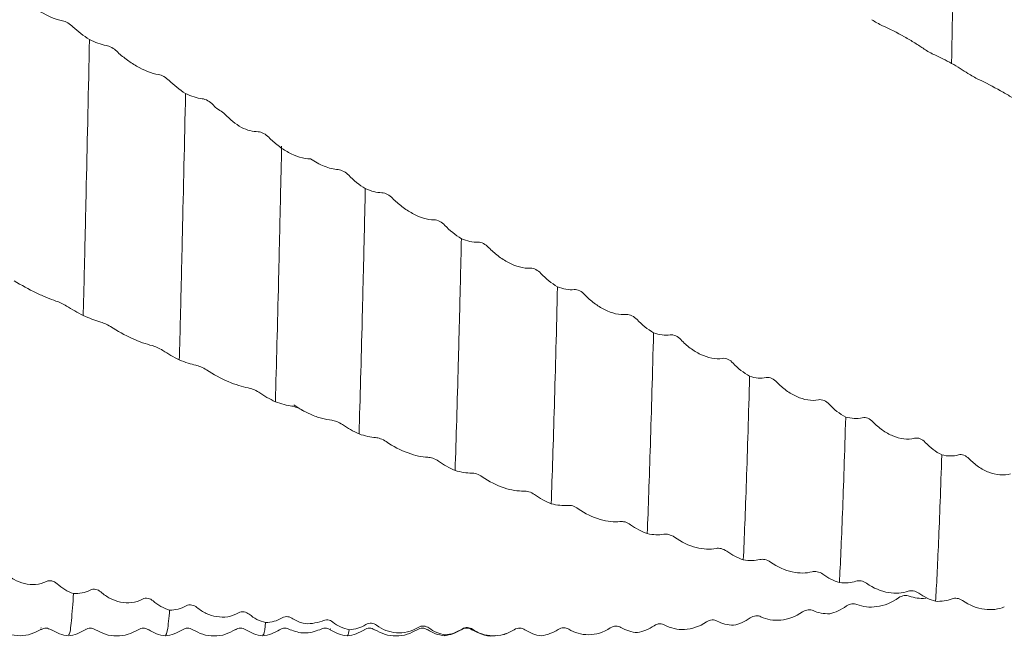
# Model space of a CAD drawing. Units: millimetres. Extents: x -106 to 238, y -52 to 76.
# Drawn here: x 57 to 91, y -25 to -4 of the extents above; entities that cross this region are included whole.
import ezdxf

# ---------------------------------------------------------------- set-up
doc = ezdxf.new("R2010")
doc.units = ezdxf.units.MM
doc.layers.add('외형선', color=4, linetype='Continuous', lineweight=30)

msp = doc.modelspace()

# ---------------------------------------------------------------- linework, layer by layer
at = {"layer": '외형선', "color": 1, "linetype": 'Continuous', "lineweight": 15}
for p, q in [((88.352, -24.068), (88.314, -24.081)), ((57.989, -25.089), (57.976, -25.101)), ((59.499, -25.111), (59.498, -25.11)), ((67.903, -25.133), (67.9, -25.133)), ((70.88, -25.106), (70.876, -25.109)), ((74.376, -25.114), (74.437, -25.11)), ((71.845, -25.336), (71.807, -25.33))]:
    msp.add_line(p, q, dxfattribs=at)
for points, knots in [([(89.411, 4.534), (89.393, 3.695), (89.376, 2.855), (89.341, 1.149), (89.323, 0.288), (89.269, -2.305), (89.232, -4.042), (89.195, -5.734)], [0, 0, 0, 0, 0.25, 0.25, 0.5, 0.5, 1, 1, 1, 1]), ([(58.714, -4.273), (58.478, -4.227), (58.215, -4.11), (57.841, -3.892), (57.722, -3.813), (57.495, -3.646), (57.386, -3.557), (57.287, -3.465)], [0, 0, 0, 0, 0.5, 0.5, 0.75, 0.75, 1, 1, 1, 1]), ([(59.079, -4.479), (59.028, -4.432), (58.969, -4.387), (58.842, -4.313), (58.775, -4.285), (58.714, -4.273)], [0, 0, 0, 0, 0.5, 0.5, 1, 1, 1, 1]), ([(86.468, -4.236), (86.519, -4.272), (86.578, -4.31), (86.705, -4.382), (86.772, -4.416), (86.833, -4.442)], [0, 0, 0, 0, 0.5, 0.5, 1, 1, 1, 1]), ([(86.833, -4.442), (87.069, -4.541), (87.332, -4.68), (87.706, -4.894), (87.825, -4.965), (88.052, -5.105), (88.161, -5.176), (88.26, -5.243)], [0, 0, 0, 0, 0.5, 0.5, 0.75, 0.75, 1, 1, 1, 1]), ([(59.645, -4.919), (59.608, -6.629), (59.571, -8.3), (59.518, -10.677), (59.501, -11.445), (59.466, -12.939), (59.448, -13.671), (59.43, -14.381)], [0, 0, 0, 0, 0.5, 0.5, 0.75, 0.75, 1, 1, 1, 1]), ([(60.58, -5.32), (60.529, -5.272), (60.47, -5.227), (60.343, -5.155), (60.275, -5.127), (60.215, -5.118)], [0, 0, 0, 0, 0.5, 0.5, 1, 1, 1, 1]), ([(62.007, -6.116), (61.771, -6.082), (61.508, -5.972), (61.134, -5.756), (61.015, -5.677), (60.788, -5.507), (60.679, -5.415), (60.58, -5.32)], [0, 0, 0, 0, 0.5, 0.5, 0.75, 0.75, 1, 1, 1, 1]), ([(88.26, -5.243), (88.311, -5.278), (88.37, -5.315), (88.497, -5.386), (88.565, -5.42), (88.625, -5.447)], [0, 0, 0, 0, 0.5, 0.5, 1, 1, 1, 1]), ([(62.372, -6.319), (62.321, -6.269), (62.262, -6.224), (62.135, -6.151), (62.068, -6.124), (62.007, -6.116)], [0, 0, 0, 0, 0.5, 0.5, 1, 1, 1, 1]), ([(89.761, -6.081), (89.812, -6.114), (89.871, -6.15), (89.998, -6.221), (90.065, -6.255), (90.126, -6.283)], [0, 0, 0, 0, 0.5, 0.5, 1, 1, 1, 1]), ([(90.126, -6.283), (90.362, -6.393), (90.625, -6.535), (90.999, -6.745), (91.118, -6.813), (91.345, -6.945), (91.454, -7.01), (91.554, -7.072)], [0, 0, 0, 0, 0.5, 0.5, 0.75, 0.75, 1, 1, 1, 1]), ([(62.938, -6.768), (62.902, -8.445), (62.865, -10.065), (62.813, -12.341), (62.796, -13.081), (62.76, -14.525), (62.742, -15.228), (62.724, -15.905)], [0, 0, 0, 0, 0.5, 0.5, 0.75, 0.75, 1, 1, 1, 1]), ([(63.873, -7.147), (63.822, -7.096), (63.763, -7.051), (63.636, -6.98), (63.568, -6.954), (63.508, -6.947)], [0, 0, 0, 0, 0.5, 0.5, 1, 1, 1, 1]), ([(64.287, -7.481), (64.236, -7.428), (64.177, -7.382), (64.051, -7.312), (63.983, -7.289), (63.873, -7.147)], [0, 0, 0, 0, 0.5, 0.5, 1, 1, 1, 1]), ([(65.788, -8.269), (65.738, -8.216), (65.679, -8.17), (65.552, -8.102), (65.484, -8.08), (65.424, -8.079)], [0, 0, 0, 0, 0.5, 0.5, 1, 1, 1, 1]), ([(67.217, -9.009), (66.98, -9.011), (66.717, -8.923), (66.343, -8.72), (66.224, -8.642), (65.997, -8.468), (65.888, -8.372), (65.788, -8.269)], [0, 0, 0, 0, 0.5, 0.5, 0.75, 0.75, 1, 1, 1, 1]), ([(66.232, -8.58), (66.214, -9.394), (66.196, -10.19), (66.161, -11.733), (66.144, -12.479), (66.091, -14.676), (66.054, -16.068), (66.017, -17.34)], [0, 0, 0, 0, 0.25, 0.25, 0.5, 0.5, 1, 1, 1, 1]), ([(68.169, -9.379), (68.017, -9.372), (67.856, -9.33), (67.531, -9.199), (67.368, -9.11), (67.217, -9.009)], [0, 0, 0, 0, 0.5, 0.5, 1, 1, 1, 1]), ([(68.533, -9.573), (68.482, -9.521), (68.423, -9.475), (68.297, -9.405), (68.229, -9.381), (68.169, -9.379)], [0, 0, 0, 0, 0.5, 0.5, 1, 1, 1, 1]), ([(69.1, -10.031), (69.082, -10.82), (69.065, -11.583), (69.03, -13.072), (69.012, -13.801), (68.959, -15.923), (68.922, -17.25), (68.885, -18.445)], [0, 0, 0, 0, 0.25, 0.25, 0.5, 0.5, 1, 1, 1, 1]), ([(70.034, -10.361), (69.984, -10.309), (69.925, -10.263), (69.798, -10.195), (69.73, -10.173), (69.67, -10.172)], [0, 0, 0, 0, 0.5, 0.5, 1, 1, 1, 1]), ([(71.463, -11.101), (71.226, -11.103), (70.963, -11.015), (70.589, -10.813), (70.47, -10.735), (70.243, -10.561), (70.134, -10.464), (70.034, -10.361)], [0, 0, 0, 0, 0.5, 0.5, 0.75, 0.75, 1, 1, 1, 1]), ([(71.827, -11.29), (71.777, -11.236), (71.718, -11.19), (71.591, -11.122), (71.523, -11.101), (71.463, -11.101)], [0, 0, 0, 0, 0.5, 0.5, 1, 1, 1, 1]), ([(72.394, -11.749), (72.377, -12.499), (72.36, -13.234), (72.324, -14.665), (72.306, -15.361), (72.251, -17.371), (72.214, -18.607), (72.178, -19.698)], [0, 0, 0, 0, 0.25, 0.25, 0.5, 0.5, 1, 1, 1, 1]), ([(73.329, -12.049), (73.278, -11.996), (73.219, -11.95), (73.092, -11.884), (73.024, -11.864), (72.964, -11.867)], [0, 0, 0, 0, 0.5, 0.5, 1, 1, 1, 1]), ([(74.757, -12.76), (74.521, -12.774), (74.258, -12.695), (73.883, -12.5), (73.765, -12.423), (73.537, -12.251), (73.428, -12.153), (73.329, -12.049)], [0, 0, 0, 0, 0.5, 0.5, 0.75, 0.75, 1, 1, 1, 1]), ([(75.122, -12.94), (75.071, -12.887), (75.012, -12.84), (74.885, -12.775), (74.818, -12.756), (74.757, -12.76)], [0, 0, 0, 0, 0.5, 0.5, 1, 1, 1, 1]), ([(57.068, -13.197), (57.304, -13.34), (57.567, -13.484), (57.942, -13.665), (58.06, -13.718), (58.287, -13.812), (58.396, -13.852), (58.496, -13.886)], [0, 0, 0, 0, 0.5, 0.5, 0.75, 0.75, 1, 1, 1, 1]), ([(75.689, -13.398), (75.654, -14.845), (75.617, -16.218), (75.544, -18.726), (75.507, -19.859), (75.471, -20.839)], [0, 0, 0, 0, 0.5, 0.5, 1, 1, 1, 1]), ([(76.623, -13.669), (76.573, -13.615), (76.514, -13.569), (76.387, -13.506), (76.319, -13.489), (76.259, -13.494)], [0, 0, 0, 0, 0.5, 0.5, 1, 1, 1, 1]), ([(78.051, -14.348), (77.815, -14.375), (77.552, -14.306), (77.178, -14.118), (77.059, -14.043), (76.832, -13.872), (76.723, -13.774), (76.623, -13.669)], [0, 0, 0, 0, 0.5, 0.5, 0.75, 0.75, 1, 1, 1, 1]), ([(58.496, -13.886), (58.547, -13.903), (58.606, -13.927), (58.732, -13.986), (58.8, -14.022), (58.86, -14.06)], [0, 0, 0, 0, 0.5, 0.5, 1, 1, 1, 1]), ([(78.416, -14.521), (78.365, -14.466), (78.306, -14.421), (78.179, -14.358), (78.112, -14.341), (78.051, -14.348)], [0, 0, 0, 0, 0.5, 0.5, 1, 1, 1, 1]), ([(59.997, -14.594), (60.048, -14.609), (60.107, -14.632), (60.234, -14.689), (60.301, -14.724), (60.362, -14.763)], [0, 0, 0, 0, 0.5, 0.5, 1, 1, 1, 1]), ([(60.362, -14.763), (60.598, -14.912), (60.861, -15.055), (61.235, -15.225), (61.354, -15.274), (61.581, -15.356), (61.69, -15.39), (61.79, -15.416)], [0, 0, 0, 0, 0.5, 0.5, 0.75, 0.75, 1, 1, 1, 1]), ([(78.983, -14.975), (78.947, -16.36), (78.91, -17.654), (78.836, -19.974), (78.8, -20.999), (78.765, -21.864)], [0, 0, 0, 0, 0.5, 0.5, 1, 1, 1, 1]), ([(79.917, -15.211), (79.866, -15.157), (79.807, -15.113), (79.681, -15.052), (79.613, -15.037), (79.553, -15.047)], [0, 0, 0, 0, 0.5, 0.5, 1, 1, 1, 1]), ([(61.79, -15.416), (61.84, -15.429), (61.899, -15.45), (62.026, -15.507), (62.094, -15.542), (62.154, -15.581)], [0, 0, 0, 0, 0.5, 0.5, 1, 1, 1, 1]), ([(81.345, -15.854), (81.108, -15.893), (80.846, -15.834), (80.471, -15.656), (80.352, -15.583), (80.125, -15.414), (80.016, -15.317), (79.917, -15.211)], [0, 0, 0, 0, 0.5, 0.5, 0.75, 0.75, 1, 1, 1, 1]), ([(81.709, -16.017), (81.659, -15.962), (81.6, -15.917), (81.473, -15.858), (81.406, -15.843), (81.345, -15.854)], [0, 0, 0, 0, 0.5, 0.5, 1, 1, 1, 1]), ([(63.291, -16.087), (63.341, -16.098), (63.4, -16.118), (63.527, -16.172), (63.594, -16.207), (63.655, -16.246)], [0, 0, 0, 0, 0.5, 0.5, 1, 1, 1, 1]), ([(63.655, -16.246), (63.892, -16.402), (64.154, -16.543), (64.529, -16.702), (64.647, -16.746), (64.874, -16.817), (64.983, -16.844), (65.083, -16.862)], [0, 0, 0, 0, 0.5, 0.5, 0.75, 0.75, 1, 1, 1, 1]), ([(82.276, -16.465), (82.239, -17.781), (82.202, -18.987), (82.129, -21.107), (82.093, -22.019), (82.059, -22.766)], [0, 0, 0, 0, 0.5, 0.5, 1, 1, 1, 1]), ([(83.21, -16.668), (83.16, -16.615), (83.1, -16.571), (82.974, -16.513), (82.906, -16.501), (82.846, -16.513)], [0, 0, 0, 0, 0.5, 0.5, 1, 1, 1, 1]), ([(65.083, -16.862), (65.133, -16.871), (65.193, -16.889), (65.319, -16.941), (65.387, -16.976), (65.447, -17.017)], [0, 0, 0, 0, 0.5, 0.5, 1, 1, 1, 1]), ([(84.638, -17.272), (84.401, -17.324), (84.139, -17.274), (83.764, -17.106), (83.646, -17.036), (83.419, -16.87), (83.31, -16.774), (83.21, -16.668)], [0, 0, 0, 0, 0.5, 0.5, 0.75, 0.75, 1, 1, 1, 1]), ([(66.584, -17.49), (66.634, -17.497), (66.693, -17.513), (66.82, -17.563), (66.887, -17.597), (66.948, -17.638)], [0, 0, 0, 0, 0.5, 0.5, 1, 1, 1, 1]), ([(85.002, -17.425), (84.952, -17.371), (84.893, -17.327), (84.766, -17.271), (84.699, -17.259), (84.638, -17.272)], [0, 0, 0, 0, 0.5, 0.5, 1, 1, 1, 1]), ([(67.217, -17.772), (67.352, -17.828), (67.481, -17.873), (67.726, -17.941), (67.844, -17.965), (67.95, -17.977)], [0, 0, 0, 0, 0.5, 0.5, 1, 1, 1, 1]), ([(85.569, -17.864), (85.532, -19.099), (85.495, -20.209), (85.441, -21.637), (85.423, -22.074), (85.388, -22.866), (85.371, -23.222), (85.354, -23.541)], [0, 0, 0, 0, 0.5, 0.5, 0.75, 0.75, 1, 1, 1, 1]), ([(86.503, -18.032), (86.453, -17.979), (86.393, -17.936), (86.267, -17.882), (86.199, -17.873), (86.139, -17.888)], [0, 0, 0, 0, 0.5, 0.5, 1, 1, 1, 1]), ([(67.95, -17.977), (68.001, -17.983), (68.06, -17.998), (68.187, -18.047), (68.255, -18.082), (68.315, -18.123)], [0, 0, 0, 0, 0.5, 0.5, 1, 1, 1, 1]), ([(87.931, -18.592), (87.694, -18.656), (87.432, -18.617), (87.057, -18.46), (86.939, -18.392), (86.712, -18.231), (86.603, -18.137), (86.503, -18.032)], [0, 0, 0, 0, 0.5, 0.5, 0.75, 0.75, 1, 1, 1, 1]), ([(69.451, -18.568), (69.502, -18.572), (69.561, -18.586), (69.687, -18.632), (69.755, -18.666), (69.815, -18.708)], [0, 0, 0, 0, 0.5, 0.5, 1, 1, 1, 1]), ([(69.815, -18.708), (70.052, -18.871), (70.315, -19.006), (70.689, -19.144), (70.808, -19.178), (71.035, -19.227), (71.144, -19.241), (71.243, -19.245)], [0, 0, 0, 0, 0.5, 0.5, 0.75, 0.75, 1, 1, 1, 1]), ([(88.295, -18.734), (88.245, -18.68), (88.186, -18.637), (88.059, -18.585), (87.992, -18.575), (87.931, -18.592)], [0, 0, 0, 0, 0.5, 0.5, 1, 1, 1, 1]), ([(88.862, -19.161), (88.825, -20.303), (88.788, -21.305), (88.735, -22.561), (88.718, -22.937), (88.683, -23.618), (88.666, -23.921), (88.647, -24.183)], [0, 0, 0, 0, 0.5, 0.5, 0.75, 0.75, 1, 1, 1, 1]), ([(89.796, -19.294), (89.746, -19.242), (89.687, -19.2), (89.56, -19.151), (89.492, -19.143), (89.432, -19.162)], [0, 0, 0, 0, 0.5, 0.5, 1, 1, 1, 1]), ([(71.243, -19.245), (71.294, -19.246), (71.353, -19.258), (71.48, -19.303), (71.548, -19.337), (71.608, -19.379)], [0, 0, 0, 0, 0.5, 0.5, 1, 1, 1, 1]), ([(91.224, -19.809), (90.987, -19.885), (90.725, -19.856), (90.35, -19.71), (90.232, -19.646), (90.005, -19.49), (89.896, -19.398), (89.796, -19.294)], [0, 0, 0, 0, 0.5, 0.5, 0.75, 0.75, 1, 1, 1, 1]), ([(72.744, -19.787), (72.795, -19.787), (72.854, -19.797), (72.98, -19.839), (73.048, -19.872), (73.109, -19.914)], [0, 0, 0, 0, 0.5, 0.5, 1, 1, 1, 1]), ([(73.109, -19.914), (73.345, -20.081), (73.608, -20.211), (73.982, -20.335), (74.101, -20.364), (74.328, -20.4), (74.437, -20.407), (74.536, -20.403)], [0, 0, 0, 0, 0.5, 0.5, 0.75, 0.75, 1, 1, 1, 1]), ([(74.536, -20.403), (74.587, -20.401), (74.646, -20.409), (74.773, -20.45), (74.841, -20.482), (74.901, -20.525)], [0, 0, 0, 0, 0.5, 0.5, 1, 1, 1, 1]), ([(76.038, -20.895), (76.088, -20.89), (76.147, -20.897), (76.274, -20.935), (76.341, -20.966), (76.402, -21.009)], [0, 0, 0, 0, 0.5, 0.5, 1, 1, 1, 1]), ([(76.402, -21.009), (76.639, -21.178), (76.901, -21.303), (77.276, -21.414), (77.394, -21.437), (77.622, -21.461), (77.731, -21.46), (77.83, -21.448)], [0, 0, 0, 0, 0.5, 0.5, 0.75, 0.75, 1, 1, 1, 1]), ([(77.83, -21.448), (77.881, -21.442), (77.94, -21.447), (78.067, -21.483), (78.134, -21.514), (78.194, -21.558)], [0, 0, 0, 0, 0.5, 0.5, 1, 1, 1, 1]), ([(79.331, -21.886), (79.382, -21.877), (79.441, -21.881), (79.568, -21.913), (79.635, -21.943), (79.696, -21.986)], [0, 0, 0, 0, 0.5, 0.5, 1, 1, 1, 1]), ([(79.696, -21.986), (79.933, -22.156), (80.195, -22.276), (80.57, -22.372), (80.689, -22.389), (80.916, -22.4), (81.025, -22.392), (81.124, -22.372)], [0, 0, 0, 0, 0.5, 0.5, 0.75, 0.75, 1, 1, 1, 1]), ([(81.124, -22.372), (81.175, -22.362), (81.234, -22.364), (81.361, -22.394), (81.429, -22.424), (81.489, -22.468)], [0, 0, 0, 0, 0.5, 0.5, 1, 1, 1, 1]), ([(82.626, -22.753), (82.677, -22.741), (82.736, -22.741), (82.862, -22.769), (82.93, -22.797), (82.991, -22.84)], [0, 0, 0, 0, 0.5, 0.5, 1, 1, 1, 1]), ([(82.991, -22.84), (83.227, -23.011), (83.49, -23.124), (83.864, -23.205), (83.983, -23.217), (84.21, -23.214), (84.319, -23.199), (84.419, -23.171)], [0, 0, 0, 0, 0.5, 0.5, 0.75, 0.75, 1, 1, 1, 1]), ([(58.166, -23.506), (57.93, -23.623), (57.667, -23.637), (57.292, -23.547), (57.174, -23.499), (56.947, -23.373), (56.838, -23.294), (56.738, -23.201)], [0, 0, 0, 0, 0.5, 0.5, 0.75, 0.75, 1, 1, 1, 1]), ([(84.419, -23.171), (84.47, -23.157), (84.529, -23.156), (84.655, -23.182), (84.723, -23.21), (84.783, -23.253)], [0, 0, 0, 0, 0.5, 0.5, 1, 1, 1, 1]), ([(58.531, -23.581), (58.48, -23.535), (58.421, -23.501), (58.294, -23.472), (58.227, -23.476), (58.166, -23.506)], [0, 0, 0, 0, 0.5, 0.5, 1, 1, 1, 1]), ([(85.92, -23.494), (85.971, -23.478), (86.03, -23.474), (86.157, -23.496), (86.224, -23.523), (86.285, -23.566)], [0, 0, 0, 0, 0.5, 0.5, 1, 1, 1, 1]), ([(86.285, -23.566), (86.522, -23.736), (86.784, -23.842), (87.159, -23.907), (87.277, -23.913), (87.505, -23.897), (87.613, -23.875), (87.713, -23.84)], [0, 0, 0, 0, 0.5, 0.5, 0.75, 0.75, 1, 1, 1, 1]), ([(59.098, -23.918), (59.074, -24.253), (59.025, -24.925), (58.966, -25.346), (58.932, -25.322), (58.923, -25.315)], [0, 0, 0, 0, 0.415503, 0.832838, 1, 1, 1, 1]), ([(60.032, -23.865), (59.981, -23.82), (59.922, -23.788), (59.796, -23.762), (59.728, -23.768), (59.668, -23.8)], [0, 0, 0, 0, 0.5, 0.5, 1, 1, 1, 1]), ([(61.46, -24.111), (61.223, -24.237), (60.961, -24.262), (60.586, -24.187), (60.468, -24.145), (60.24, -24.028), (60.132, -23.953), (60.032, -23.865)], [0, 0, 0, 0, 0.5, 0.5, 0.75, 0.75, 1, 1, 1, 1]), ([(87.713, -23.84), (87.764, -23.822), (87.823, -23.817), (87.949, -23.837), (88.017, -23.864), (88.077, -23.907)], [0, 0, 0, 0, 0.5, 0.5, 1, 1, 1, 1]), ([(61.824, -24.172), (61.774, -24.127), (61.715, -24.097), (61.588, -24.072), (61.521, -24.079), (61.46, -24.111)], [0, 0, 0, 0, 0.5, 0.5, 1, 1, 1, 1]), ([(63.326, -24.394), (63.275, -24.352), (63.216, -24.323), (63.089, -24.302), (63.021, -24.31), (62.961, -24.344)], [0, 0, 0, 0, 0.5, 0.5, 1, 1, 1, 1]), ([(85.955, -24.291), (85.905, -24.27), (85.845, -24.262), (85.719, -24.279), (85.651, -24.303), (85.591, -24.346)], [0, 0, 0, 0, 0.5, 0.5, 1, 1, 1, 1]), ([(87.383, -24.066), (87.147, -24.234), (86.884, -24.334), (86.51, -24.386), (86.391, -24.387), (86.164, -24.361), (86.055, -24.333), (85.955, -24.291)], [0, 0, 0, 0, 0.5, 0.5, 0.75, 0.75, 1, 1, 1, 1]), ([(87.748, -24.006), (87.697, -23.986), (87.638, -23.98), (87.511, -23.998), (87.444, -24.023), (87.383, -24.066)], [0, 0, 0, 0, 0.5, 0.5, 1, 1, 1, 1]), ([(89.214, -24.102), (89.265, -24.082), (89.324, -24.075), (89.45, -24.092), (89.518, -24.117), (89.578, -24.16)], [0, 0, 0, 0, 0.5, 0.5, 1, 1, 1, 1]), ([(89.578, -24.16), (89.815, -24.328), (90.078, -24.426), (90.452, -24.475), (90.571, -24.475), (90.798, -24.447), (90.907, -24.418), (91.006, -24.375)], [0, 0, 0, 0, 0.5, 0.5, 0.75, 0.75, 1, 1, 1, 1]), ([(62.391, -24.485), (62.367, -24.751), (62.32, -25.264), (62.272, -25.327), (62.25, -25.358)], [0, 0, 0, 0, 0.518437, 1, 1, 1, 1]), ([(64.753, -24.582), (64.517, -24.716), (64.254, -24.752), (63.88, -24.692), (63.761, -24.655), (63.534, -24.548), (63.425, -24.478), (63.326, -24.394)], [0, 0, 0, 0, 0.5, 0.5, 0.75, 0.75, 1, 1, 1, 1]), ([(65.118, -24.627), (65.067, -24.585), (65.008, -24.557), (64.881, -24.538), (64.814, -24.547), (64.753, -24.582)], [0, 0, 0, 0, 0.5, 0.5, 1, 1, 1, 1]), ([(84.089, -24.547), (83.852, -24.714), (83.59, -24.805), (83.215, -24.841), (83.097, -24.836), (82.869, -24.797), (82.76, -24.762), (82.661, -24.714)], [0, 0, 0, 0, 0.5, 0.5, 0.75, 0.75, 1, 1, 1, 1]), ([(84.454, -24.503), (84.403, -24.479), (84.344, -24.469), (84.217, -24.482), (84.15, -24.505), (84.089, -24.547)], [0, 0, 0, 0, 0.5, 0.5, 1, 1, 1, 1]), ([(65.684, -24.914), (65.662, -25.089), (65.628, -25.356), (65.595, -25.334), (65.583, -25.326)], [0, 0, 0, 0, 0.652757, 1, 1, 1, 1]), ([(66.619, -24.787), (66.568, -24.747), (66.509, -24.721), (66.382, -24.705), (66.314, -24.716), (66.254, -24.752)], [0, 0, 0, 0, 0.5, 0.5, 1, 1, 1, 1]), ([(66.619, -24.787), (66.736, -24.85), (67.049, -25.02), (67.4, -24.925), (67.621, -24.865)], [0, 0, 0, 0, 0.387862, 1.038157, 1.038157, 1.038157, 1.038157]), ([(67.985, -24.898), (67.935, -24.858), (67.876, -24.832), (67.749, -24.817), (67.681, -24.829), (67.621, -24.865)], [0, 0, 0, 0, 0.5, 0.5, 1, 1, 1, 1]), ([(69.486, -25.005), (69.435, -24.968), (69.376, -24.944), (69.25, -24.933), (69.182, -24.946), (69.122, -24.983)], [0, 0, 0, 0, 0.5, 0.5, 1, 1, 1, 1]), ([(79.366, -24.998), (79.316, -24.969), (79.256, -24.955), (79.13, -24.96), (79.062, -24.981), (79.002, -25.022)], [0, 0, 0, 0, 0.5, 0.5, 1, 1, 1, 1]), ([(80.795, -24.892), (80.558, -25.055), (80.295, -25.137), (79.921, -25.157), (79.802, -25.146), (79.575, -25.095), (79.466, -25.053), (79.366, -24.998)], [0, 0, 0, 0, 0.5, 0.5, 0.75, 0.75, 1, 1, 1, 1]), ([(81.159, -24.862), (81.109, -24.835), (81.05, -24.822), (80.923, -24.829), (80.855, -24.85), (80.795, -24.892)], [0, 0, 0, 0, 0.5, 0.5, 1, 1, 1, 1]), ([(82.661, -24.714), (82.61, -24.689), (82.551, -24.678), (82.424, -24.689), (82.356, -24.711), (82.296, -24.754)], [0, 0, 0, 0, 0.5, 0.5, 1, 1, 1, 1]), ([(56.537, -25.155), (56.648, -25.213), (56.874, -25.333), (57.263, -25.381), (57.652, -25.328), (57.878, -25.206), (57.989, -25.146)], [0, 0, 0, 0, 0.244984, 0.499995, 0.755007, 1, 1, 1, 1]), ([(57.977, -25.159), (58.036, -25.132), (58.156, -25.08), (58.274, -25.134), (58.334, -25.161)], [0, 0, 0, 0, 0.500113, 1, 1, 1, 1]), ([(58.344, -25.161), (58.435, -25.213), (58.615, -25.316), (58.82, -25.352), (58.923, -25.371)], [0, 0, 0, 0, 0.4998489, 1, 1, 1, 1]), ([(58.92, -25.372), (59.023, -25.353), (59.228, -25.316), (59.409, -25.211), (59.499, -25.159)], [0, 0, 0, 0, 0.500182, 1, 1, 1, 1]), ([(59.498, -25.16), (59.557, -25.133), (59.674, -25.08), (59.793, -25.132), (59.852, -25.158)], [0, 0, 0, 0, 0.5001964, 1, 1, 1, 1]), ([(59.852, -25.158), (59.963, -25.217), (60.189, -25.339), (60.58, -25.39), (60.971, -25.34), (61.197, -25.219), (61.308, -25.16)], [0, 0, 0, 0, 0.245255, 0.499975, 0.754708, 1, 1, 1, 1]), ([(61.312, -25.157), (61.312, -25.157), (61.31, -25.163), (61.309, -25.155), (61.308, -25.149)], [0, 0, 0, 0, 0.067159, 1, 1, 1, 1]), ([(61.312, -25.158), (61.371, -25.132), (61.489, -25.08), (61.607, -25.133), (61.666, -25.16)], [0, 0, 0, 0, 0.5001677, 1, 1, 1, 1]), ([(61.663, -25.157), (61.753, -25.21), (61.935, -25.315), (62.141, -25.353), (62.244, -25.372)], [0, 0, 0, 0, 0.499657, 1, 1, 1, 1]), ([(62.25, -25.373), (62.353, -25.354), (62.559, -25.317), (62.74, -25.212), (62.831, -25.16)], [0, 0, 0, 0, 0.50033, 1, 1, 1, 1]), ([(62.831, -25.16), (62.89, -25.133), (63.008, -25.08), (63.126, -25.132), (63.185, -25.158)], [0, 0, 0, 0, 0.500197, 1, 1, 1, 1]), ([(63.188, -25.159), (63.299, -25.219), (63.525, -25.34), (63.917, -25.39), (64.308, -25.339), (64.535, -25.217), (64.646, -25.157)], [0, 0, 0, 0, 0.245414, 0.499965, 0.754535, 1, 1, 1, 1]), ([(64.645, -25.158), (64.704, -25.132), (64.822, -25.08), (64.94, -25.133), (64.999, -25.16)], [0, 0, 0, 0, 0.500167, 1, 1, 1, 1]), ([(64.999, -25.16), (65.09, -25.212), (65.272, -25.317), (65.477, -25.354), (65.58, -25.373)], [0, 0, 0, 0, 0.499632, 1, 1, 1, 1]), ([(65.583, -25.373), (65.686, -25.354), (65.892, -25.317), (66.074, -25.212), (66.164, -25.16)], [0, 0, 0, 0, 0.500326, 1, 1, 1, 1]), ([(66.164, -25.16), (66.223, -25.133), (66.341, -25.08), (66.459, -25.132), (66.519, -25.158)], [0, 0, 0, 0, 0.500197, 1, 1, 1, 1]), ([(66.519, -25.158), (66.683, -25.214), (67.024, -25.329), (67.366, -25.217), (67.544, -25.159)], [0, 0, 0, 0, 0.506229, 1.050492, 1.050492, 1.050492, 1.050492]), ([(67.544, -25.159), (67.571, -25.144), (67.626, -25.115), (67.724, -25.102), (67.822, -25.116), (67.876, -25.146), (67.903, -25.161)], [0, 0, 0, 0, 0.248065, 0.500077, 0.752051, 1, 1, 1, 1]), ([(67.9, -25.16), (67.99, -25.212), (68.172, -25.317), (68.378, -25.354), (68.481, -25.373)], [0, 0, 0, 0, 0.4996338, 1, 1, 1, 1]), ([(68.552, -25.162), (68.536, -25.248), (68.512, -25.376), (68.489, -25.355), (68.481, -25.348)], [0, 0, 0, 0, 0.6772039, 1, 1, 1, 1]), ([(68.487, -25.372), (68.589, -25.353), (68.795, -25.316), (68.976, -25.211), (69.067, -25.159)], [0, 0, 0, 0, 0.500244, 1, 1, 1, 1]), ([(69.065, -25.16), (69.124, -25.133), (69.242, -25.08), (69.36, -25.132), (69.419, -25.158)], [0, 0, 0, 0, 0.5001964, 1, 1, 1, 1]), ([(69.421, -25.159), (69.532, -25.218), (69.759, -25.339), (70.149, -25.39), (70.539, -25.34), (70.765, -25.219), (70.876, -25.159)], [0, 0, 0, 0, 0.245153, 0.499984, 0.754822, 1, 1, 1, 1]), ([(70.914, -25.083), (70.677, -25.23), (70.414, -25.284), (70.04, -25.255), (69.921, -25.227), (69.694, -25.14), (69.585, -25.079), (69.486, -25.005)], [0, 0, 0, 0, 0.5, 0.5, 0.75, 0.75, 1, 1, 1, 1]), ([(70.881, -25.157), (70.939, -25.131), (71.057, -25.08), (71.174, -25.133), (71.233, -25.16)], [0, 0, 0, 0, 0.5001967, 1, 1, 1, 1]), ([(71.278, -25.1), (71.228, -25.063), (71.169, -25.041), (71.042, -25.031), (70.974, -25.045), (70.914, -25.083)], [0, 0, 0, 0, 0.5, 0.5, 1, 1, 1, 1]), ([(71.229, -25.156), (71.319, -25.208), (71.5, -25.313), (71.705, -25.351), (71.807, -25.37)], [0, 0, 0, 0, 0.499829, 1, 1, 1, 1]), ([(71.804, -25.367), (71.907, -25.349), (72.112, -25.314), (72.292, -25.211), (72.383, -25.159)], [0, 0, 0, 0, 0.500134, 1, 1, 1, 1]), ([(72.394, -25.162), (72.421, -25.147), (72.475, -25.116), (72.573, -25.102), (72.671, -25.114), (72.726, -25.144), (72.753, -25.158)], [0, 0, 0, 0, 0.24785, 0.500094, 0.752292, 1, 1, 1, 1]), ([(72.779, -25.144), (72.728, -25.109), (72.669, -25.088), (72.543, -25.083), (72.475, -25.098), (72.415, -25.137)], [0, 0, 0, 0, 0.5, 0.5, 1, 1, 1, 1]), ([(72.752, -25.158), (72.863, -25.216), (73.089, -25.333), (73.383, -25.392), (73.543, -25.365), (73.574, -25.36)], [0, 0, 0, 0, 0.440413, 0.894101, 1, 1, 1, 1]), ([(74.207, -25.16), (73.97, -25.313), (73.708, -25.378), (73.333, -25.364), (73.214, -25.342), (72.987, -25.266), (72.878, -25.212), (72.779, -25.144)], [0, 0, 0, 0, 0.5, 0.5, 0.75, 0.75, 1, 1, 1, 1]), ([(73.841, -25.32), (73.851, -25.319), (73.881, -25.316), (73.907, -25.301), (73.925, -25.291)], [0, 0, 0, 0, 0.329646, 1, 1, 1, 1]), ([(74.571, -25.162), (74.521, -25.128), (74.462, -25.108), (74.335, -25.105), (74.267, -25.121), (74.207, -25.16)], [0, 0, 0, 0, 0.5, 0.5, 1, 1, 1, 1]), ([(76.072, -25.141), (76.022, -25.11), (75.963, -25.092), (75.836, -25.092), (75.768, -25.11), (75.708, -25.15)], [0, 0, 0, 0, 0.5, 0.5, 1, 1, 1, 1]), ([(77.5, -25.096), (77.264, -25.255), (77.001, -25.329), (76.627, -25.332), (76.508, -25.315), (76.281, -25.251), (76.172, -25.203), (76.072, -25.141)], [0, 0, 0, 0, 0.5, 0.5, 0.75, 0.75, 1, 1, 1, 1]), ([(77.865, -25.082), (77.814, -25.052), (77.755, -25.036), (77.628, -25.037), (77.561, -25.056), (77.5, -25.096)], [0, 0, 0, 0, 0.5, 0.5, 1, 1, 1, 1])]:
    msp.add_open_spline(points, degree=3, knots=knots, dxfattribs=at)
for points in [[(59.645, -4.919), (59.438, -4.788), (59.245, -4.638), (59.079, -4.479)], [(60.215, -5.118), (60.037, -5.089), (59.839, -5.016), (59.645, -4.919)], [(88.625, -5.447), (88.804, -5.526), (89.001, -5.628), (89.195, -5.734)], [(89.195, -5.734), (89.402, -5.854), (89.595, -5.971), (89.761, -6.081)], [(62.938, -6.768), (62.731, -6.637), (62.538, -6.483), (62.372, -6.319)], [(63.508, -6.947), (63.33, -6.928), (63.133, -6.861), (62.938, -6.768)], [(64.854, -7.938), (64.647, -7.81), (64.454, -7.653), (64.287, -7.481)], [(65.424, -8.079), (65.245, -8.078), (65.048, -8.024), (64.854, -7.938)], [(69.1, -10.031), (68.893, -9.902), (68.7, -9.746), (68.533, -9.573)], [(69.67, -10.172), (69.491, -10.17), (69.294, -10.116), (69.1, -10.031)], [(72.394, -11.749), (72.187, -11.623), (71.994, -11.465), (71.827, -11.29)], [(72.964, -11.867), (72.786, -11.875), (72.588, -11.829), (72.394, -11.749)], [(75.689, -13.398), (75.482, -13.276), (75.289, -13.119), (75.122, -12.94)], [(76.259, -13.494), (76.08, -13.512), (75.883, -13.474), (75.689, -13.398)], [(58.86, -14.06), (59.039, -14.171), (59.236, -14.283), (59.43, -14.381)], [(59.43, -14.381), (59.637, -14.473), (59.83, -14.545), (59.997, -14.594)], [(78.983, -14.975), (78.776, -14.856), (78.583, -14.7), (78.416, -14.521)], [(79.553, -15.047), (79.374, -15.074), (79.177, -15.044), (78.983, -14.975)], [(62.154, -15.581), (62.333, -15.697), (62.53, -15.81), (62.724, -15.905)], [(62.724, -15.905), (62.931, -15.99), (63.124, -16.051), (63.291, -16.087)], [(82.276, -16.465), (82.069, -16.35), (81.876, -16.196), (81.709, -16.017)], [(82.846, -16.513), (82.667, -16.55), (82.47, -16.528), (82.276, -16.465)], [(65.447, -17.017), (65.626, -17.137), (65.823, -17.249), (66.017, -17.34)], [(66.017, -17.34), (66.224, -17.417), (66.417, -17.467), (66.584, -17.49)], [(66.647, -17.449), (66.825, -17.573), (67.022, -17.683), (67.217, -17.772)], [(85.569, -17.864), (85.362, -17.755), (85.169, -17.604), (85.002, -17.425)], [(86.139, -17.888), (85.96, -17.934), (85.763, -17.92), (85.569, -17.864)], [(68.315, -18.123), (68.493, -18.246), (68.69, -18.357), (68.885, -18.445)], [(68.885, -18.445), (69.092, -18.515), (69.284, -18.556), (69.451, -18.568)], [(88.862, -19.161), (88.655, -19.058), (88.462, -18.911), (88.295, -18.734)], [(89.432, -19.162), (89.253, -19.217), (89.056, -19.211), (88.862, -19.161)], [(71.608, -19.379), (71.786, -19.505), (71.983, -19.615), (72.178, -19.698)], [(72.178, -19.698), (72.385, -19.76), (72.577, -19.789), (72.744, -19.787)], [(74.901, -20.525), (75.08, -20.653), (75.277, -20.761), (75.471, -20.839)], [(75.471, -20.839), (75.678, -20.892), (75.871, -20.909), (76.038, -20.895)], [(78.194, -21.558), (78.373, -21.687), (78.57, -21.792), (78.765, -21.864)], [(78.765, -21.864), (78.972, -21.908), (79.165, -21.914), (79.331, -21.886)], [(81.489, -22.468), (81.668, -22.598), (81.865, -22.699), (82.059, -22.766)], [(82.059, -22.766), (82.266, -22.801), (82.459, -22.795), (82.626, -22.753)], [(84.783, -23.253), (84.962, -23.384), (85.159, -23.481), (85.354, -23.541)], [(59.098, -23.918), (58.891, -23.852), (58.698, -23.735), (58.531, -23.581)], [(85.354, -23.541), (85.561, -23.566), (85.754, -23.548), (85.92, -23.494)], [(59.668, -23.8), (59.489, -23.895), (59.292, -23.931), (59.098, -23.918)], [(88.077, -23.907), (88.256, -24.037), (88.453, -24.13), (88.647, -24.183)], [(62.391, -24.485), (62.184, -24.427), (61.991, -24.318), (61.824, -24.172)], [(88.314, -24.081), (88.107, -24.098), (87.915, -24.071), (87.748, -24.006)], [(88.647, -24.183), (88.854, -24.198), (89.047, -24.169), (89.214, -24.102)], [(62.961, -24.344), (62.782, -24.445), (62.585, -24.489), (62.391, -24.485)], [(65.684, -24.914), (65.477, -24.865), (65.284, -24.766), (65.118, -24.627)], [(85.021, -24.612), (84.814, -24.618), (84.621, -24.58), (84.454, -24.503)], [(85.591, -24.346), (85.412, -24.475), (85.215, -24.564), (85.021, -24.612)], [(66.254, -24.752), (66.075, -24.859), (65.878, -24.911), (65.684, -24.914)], [(68.552, -25.162), (68.345, -25.121), (68.152, -25.029), (67.985, -24.898)], [(81.726, -25.005), (81.519, -25.002), (81.326, -24.951), (81.159, -24.862)], [(82.296, -24.754), (82.118, -24.881), (81.92, -24.964), (81.726, -25.005)], [(69.122, -24.983), (68.943, -25.095), (68.746, -25.152), (68.552, -25.162)], [(71.845, -25.336), (71.638, -25.304), (71.445, -25.222), (71.278, -25.1)], [(72.415, -25.137), (72.236, -25.254), (72.039, -25.318), (71.845, -25.336)], [(75.138, -25.368), (74.931, -25.345), (74.738, -25.273), (74.571, -25.162)], [(75.708, -25.15), (75.529, -25.271), (75.332, -25.342), (75.138, -25.368)], [(78.432, -25.257), (78.225, -25.244), (78.032, -25.183), (77.865, -25.082)], [(79.002, -25.022), (78.823, -25.146), (78.626, -25.223), (78.432, -25.257)]]:
    msp.add_open_spline(points, degree=3, dxfattribs=at)

doc.saveas('drawing.dxf')
